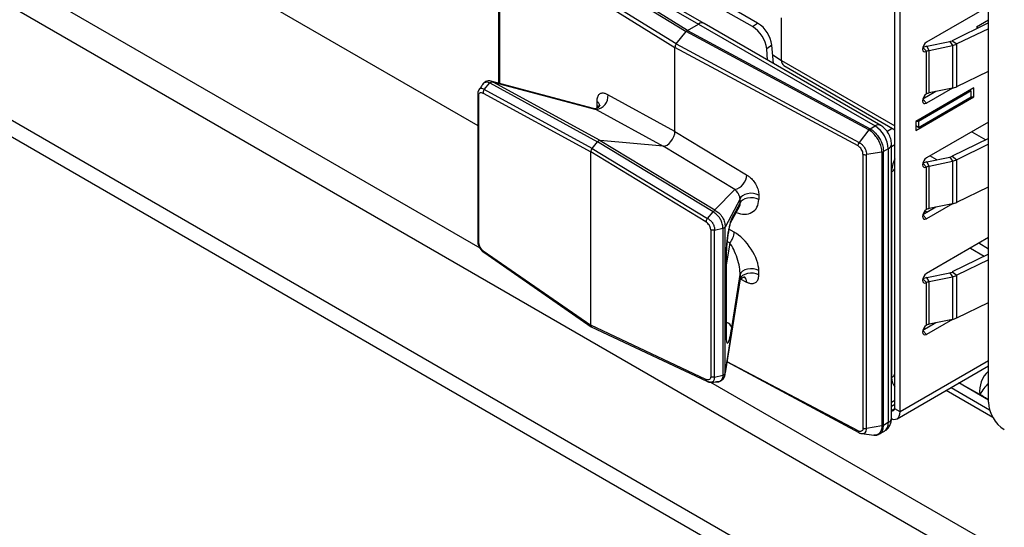
# Model space of a CAD drawing. Units: millimetres. Extents: x 17 to 584, y 10 to 410.
# Drawn here: x 381 to 391, y 122 to 127 of the extents above; entities that cross this region are included whole.
import ezdxf

# ---------------------------------------------------------------- set-up
doc = ezdxf.new("R2010")
doc.units = ezdxf.units.MM
doc.linetypes.add('SLD-Solid', pattern=[0])

msp = doc.modelspace()

# ---------------------------------------------------------------- linework, layer by layer
at = {"color": 7, "linetype": 'SLD-Solid', "lineweight": 25}
for p, q in [((370.511, 135.113), (385.775, 126.301)), ((474.642, 73.387), (368.604, 134.601)), ((490.176, 63.197), (368.604, 133.379)), ((368.65, 133.177), (490.345, 62.923)), ((391.26, 123.331), (391.26, 131.771)), ((390.254, 123.26), (390.254, 131.393)), ((390.311, 123.227), (390.311, 131.36)), ((386.252, 128.485), (388.147, 127.391)), ((388.207, 127.397), (386.312, 128.491)), ((386.184, 128.442), (388.013, 127.31)), ((388.028, 127.322), (386.199, 128.454)), ((385.999, 128.262), (385.999, 126.757)), ((386.06, 128.275), (387.893, 127.14)), ((387.907, 127.177), (386.074, 128.311)), ((390.254, 126.297), (390.254, 128.322)), ((388.725, 127.363), (387.678, 127.967)), ((388.781, 127.401), (387.735, 128.005)), ((391.26, 127.58), (390.594, 127.196)), ((389.038, 126.999), (389.038, 127.457)), ((391.26, 127.433), (391.131, 127.359)), ((387.907, 127.177), (388.013, 127.31)), ((389.975, 126.254), (388.013, 127.31)), ((388.028, 127.322), (388.147, 127.391)), ((388.028, 127.322), (389.989, 126.266)), ((388.147, 127.391), (390.042, 126.297)), ((390.102, 126.303), (388.207, 127.397)), ((388.725, 127.363), (388.781, 127.401)), ((391.26, 127.402), (390.868, 127.212)), ((391.26, 127.341), (390.92, 127.177)), ((391.15, 127.348), (391.131, 127.359)), ((391.131, 127.359), (391.131, 127.359)), ((390.596, 127.152), (390.844, 127.204)), ((390.844, 127.204), (390.872, 127.161)), ((390.868, 127.212), (390.92, 127.177)), ((387.893, 126.239), (387.893, 127.14)), ((389.859, 126.082), (387.893, 127.14)), ((387.907, 127.177), (389.872, 126.119)), ((388.935, 127.164), (388.879, 127.126)), ((388.888, 127.004), (388.879, 127.126)), ((388.951, 126.968), (388.935, 127.164)), ((390.594, 126.64), (390.594, 127.098)), ((390.623, 127.108), (390.596, 127.152)), ((390.623, 127.108), (390.872, 127.161)), ((390.623, 126.651), (390.623, 127.108)), ((390.872, 127.161), (390.872, 126.703)), ((390.92, 126.719), (390.92, 127.177)), ((388.943, 127.062), (389.038, 126.999)), ((389.038, 126.999), (390.254, 126.297)), ((389.063, 126.945), (390.254, 126.257)), ((390.92, 126.719), (391.26, 126.884)), ((387.019, 126.483), (385.916, 126.779)), ((385.846, 126.689), (385.906, 126.758)), ((387.003, 126.056), (385.846, 126.689)), ((385.906, 126.758), (387.063, 126.126)), ((385.906, 126.758), (385.906, 126.758)), ((387.09, 126.141), (385.942, 126.768)), ((385.942, 126.768), (387.047, 126.473)), ((391.103, 126.706), (390.481, 126.346)), ((391.075, 126.673), (390.509, 126.346)), ((390.695, 126.666), (390.554, 126.585)), ((390.872, 126.703), (390.594, 126.542)), ((390.872, 126.703), (390.623, 126.651)), ((391.075, 126.673), (391.075, 126.673)), ((391.075, 126.608), (391.075, 126.673)), ((391.103, 126.608), (391.103, 126.706)), ((385.775, 126.639), (385.775, 125.059)), ((385.785, 126.622), (385.785, 125.044)), ((385.832, 126.65), (386.988, 126.018)), ((387.053, 126.56), (387.053, 126.512)), ((387.893, 126.239), (387.174, 126.632)), ((390.481, 126.248), (391.103, 126.608)), ((390.509, 126.281), (391.075, 126.608)), ((391.075, 126.608), (391.103, 126.608)), ((387.047, 126.473), (387.765, 126.081)), ((390.509, 126.346), (390.481, 126.346)), ((390.481, 126.346), (390.481, 126.248)), ((390.509, 126.346), (390.509, 126.281)), ((389.975, 126.254), (389.872, 126.119)), ((389.989, 126.266), (390.042, 126.297)), ((390.509, 126.281), (390.481, 126.297)), ((391.26, 126.339), (390.594, 125.954)), ((387.09, 126.141), (388.321, 125.395)), ((387.765, 126.081), (387.09, 126.141)), ((387.893, 126.239), (388.663, 125.772)), ((391.26, 126.161), (390.868, 125.971)), ((387.003, 126.056), (387.063, 126.126)), ((387.003, 126.056), (388.243, 125.305)), ((388.303, 125.375), (387.063, 126.126)), ((388.536, 125.614), (387.765, 126.081)), ((390.184, 126.052), (390.132, 126.022)), ((390.184, 126.052), (390.184, 123.113)), ((390.219, 123.162), (390.219, 126.101)), ((391.26, 126.1), (390.92, 125.935)), ((386.988, 124.159), (386.988, 126.018)), ((388.226, 125.268), (386.988, 126.018)), ((389.912, 125.994), (389.912, 123.054)), ((390.115, 126.017), (389.951, 125.989)), ((389.951, 123.049), (389.951, 125.989)), ((390.115, 126.017), (390.115, 123.077)), ((390.132, 123.083), (390.132, 126.022)), ((390.596, 125.911), (390.844, 125.963)), ((390.844, 125.963), (390.872, 125.919)), ((390.868, 125.971), (390.92, 125.935)), ((390.92, 125.478), (390.92, 125.935)), ((390.594, 125.399), (390.594, 125.856)), ((390.623, 125.867), (390.596, 125.911)), ((390.623, 125.867), (390.872, 125.919)), ((390.623, 125.41), (390.623, 125.867)), ((390.872, 125.919), (390.872, 125.462)), ((390.22, 125.804), (390.22, 123.598)), ((388.321, 125.395), (388.536, 125.614)), ((390.92, 125.478), (391.26, 125.643)), ((388.592, 125.514), (388.433, 125.212)), ((388.592, 125.467), (388.592, 125.514)), ((388.793, 125.555), (388.793, 125.508)), ((388.49, 125.257), (388.586, 125.432)), ((388.503, 125.303), (388.592, 125.467)), ((390.695, 125.425), (390.554, 125.343)), ((390.872, 125.462), (390.594, 125.301)), ((390.872, 125.462), (390.623, 125.41)), ((388.243, 125.305), (388.303, 125.375)), ((388.303, 125.375), (388.303, 125.375)), ((388.277, 125.184), (388.277, 123.605)), ((388.319, 125.18), (388.408, 125.201)), ((388.408, 125.201), (388.408, 125.201)), ((388.408, 125.201), (388.408, 123.621)), ((388.433, 125.213), (388.433, 125.212)), ((388.433, 123.646), (388.433, 125.212)), ((388.319, 123.6), (388.319, 125.18)), ((391.26, 125.098), (390.594, 124.713)), ((385.832, 124.958), (386.988, 124.159)), ((385.839, 124.941), (386.995, 124.141)), ((388.442, 124.885), (388.442, 124.05)), ((388.443, 124.06), (388.443, 124.895)), ((391.26, 124.919), (390.868, 124.73)), ((391.26, 124.859), (390.92, 124.694)), ((388.592, 124.657), (388.433, 123.646)), ((388.503, 124.131), (388.592, 124.704)), ((388.592, 124.704), (388.592, 124.657)), ((388.793, 124.698), (388.793, 124.745)), ((390.596, 124.669), (390.844, 124.722)), ((390.623, 124.626), (390.596, 124.669)), ((390.623, 124.626), (390.872, 124.678)), ((390.844, 124.722), (390.872, 124.678)), ((390.868, 124.73), (390.92, 124.694)), ((390.872, 124.678), (390.872, 124.221)), ((390.92, 124.237), (390.92, 124.694)), ((388.43, 123.62), (388.59, 124.635)), ((388.59, 124.641), (388.59, 124.635)), ((390.594, 124.158), (390.594, 124.615)), ((390.623, 124.169), (390.623, 124.626)), ((390.92, 124.237), (391.26, 124.402)), ((388.226, 123.576), (386.988, 124.159)), ((386.995, 124.141), (388.237, 123.556)), ((390.695, 124.184), (390.554, 124.102)), ((390.872, 124.221), (390.594, 124.06)), ((390.872, 124.221), (390.623, 124.169)), ((388.444, 124.042), (388.443, 124.06)), ((388.453, 123.766), (389.867, 123.005)), ((390.278, 123.154), (391.26, 123.721)), ((388.319, 123.6), (388.408, 123.621)), ((388.408, 123.621), (388.408, 123.621)), ((388.433, 123.645), (388.433, 123.646)), ((390.219, 123.288), (390.254, 123.309)), ((390.311, 123.227), (390.254, 123.26)), ((390.115, 123.077), (389.951, 123.049)), ((390.184, 123.113), (390.132, 123.083)), ((389.867, 123.005), (389.872, 123.004)), ((389.9, 122.996), (390.027, 122.979)), ((390.089, 122.991), (390.142, 123.021))]:
    msp.add_line(p, q, dxfattribs=at)
at = {"color": 8, "linetype": 'SLD-Solid', "lineweight": 25}
for p, q in [((368.733, 134.838), (385.797, 124.988)), ((386.01, 128.247), (386.01, 126.754)), ((390.553, 127.138), (390.594, 127.098)), ((390.554, 126.585), (390.594, 126.542)), ((387.053, 126.512), (387.085, 126.512)), ((390.168, 126.239), (390.227, 126.273)), ((391.26, 126.323), (391.26, 126.339)), ((391.081, 126.235), (391.231, 126.147)), ((390.254, 126.093), (390.219, 126.072)), ((390.706, 125.934), (390.631, 125.976)), ((390.553, 125.897), (390.594, 125.856)), ((390.554, 125.343), (390.594, 125.301)), ((390.6, 125.37), (390.576, 125.384)), ((388.529, 125.158), (388.473, 125.189)), ((388.481, 125.041), (388.443, 124.801)), ((388.453, 125.056), (388.481, 125.041)), ((391.067, 124.986), (391.215, 124.898)), ((391.26, 124.974), (391.155, 125.037)), ((388.592, 124.657), (388.663, 124.621)), ((390.554, 124.657), (390.594, 124.615)), ((390.554, 124.102), (390.594, 124.06)), ((389.859, 123.023), (388.453, 123.766)), ((391.26, 123.775), (390.311, 123.227)), ((391.258, 123.72), (391.26, 123.721)), ((388.43, 123.62), (388.433, 123.645)), ((388.276, 123.548), (399.034, 117.346)), ((391.26, 123.355), (390.943, 123.538)), ((391.167, 123.416), (390.943, 123.538)), ((391.307, 123.168), (390.804, 123.458)), ((390.858, 123.489), (391.272, 123.25)), ((390.254, 123.349), (390.219, 123.329)), ((390.254, 123.26), (390.219, 123.239))]:
    msp.add_line(p, q, dxfattribs=at)
at = {"color": 7, "linetype": 'SLD-Solid', "lineweight": 25, "flags": 128}
for points in [[(390.594, 127.196), (390.578, 127.182), (390.564, 127.164), (390.555, 127.143), (390.551, 127.122), (390.555, 127.105), (390.564, 127.095), (390.578, 127.092), (390.594, 127.098)], [(390.594, 126.64), (390.578, 126.627), (390.564, 126.609), (390.555, 126.587), (390.551, 126.567), (390.555, 126.55), (390.564, 126.539), (390.578, 126.537), (390.594, 126.542)], [(390.594, 125.954), (390.578, 125.941), (390.564, 125.923), (390.555, 125.902), (390.551, 125.881), (390.555, 125.864), (390.564, 125.853), (390.578, 125.851), (390.594, 125.856)], [(388.793, 125.555), (388.766, 125.566), (388.736, 125.572), (388.703, 125.574), (388.671, 125.57), (388.642, 125.561), (388.618, 125.548), (388.601, 125.532), (388.592, 125.514)], [(388.793, 125.508), (388.766, 125.518), (388.736, 125.525), (388.703, 125.526), (388.671, 125.522), (388.642, 125.514), (388.618, 125.501), (388.601, 125.485), (388.592, 125.467)], [(390.594, 125.399), (390.578, 125.386), (390.564, 125.367), (390.555, 125.346), (390.551, 125.326), (390.555, 125.309), (390.564, 125.298), (390.578, 125.296), (390.594, 125.301)], [(388.793, 124.745), (388.766, 124.756), (388.736, 124.762), (388.703, 124.764), (388.671, 124.76), (388.642, 124.751), (388.618, 124.738), (388.601, 124.722), (388.592, 124.704)], [(388.793, 124.698), (388.766, 124.709), (388.736, 124.715), (388.703, 124.716), (388.671, 124.712), (388.642, 124.704), (388.618, 124.691), (388.601, 124.675), (388.592, 124.657)], [(390.594, 124.713), (390.578, 124.7), (390.564, 124.682), (390.555, 124.66), (390.551, 124.64), (390.555, 124.623), (390.564, 124.612), (390.578, 124.61), (390.594, 124.615)], [(390.594, 124.158), (390.578, 124.145), (390.564, 124.126), (390.555, 124.105), (390.551, 124.085), (390.555, 124.068), (390.564, 124.057), (390.578, 124.054), (390.594, 124.06)], [(390.219, 123.162), (390.22, 123.152), (390.241, 123.147), (390.261, 123.148), (390.278, 123.154), (390.292, 123.166), (390.302, 123.182), (390.309, 123.203), (390.311, 123.227)]]:
    msp.add_lwpolyline(points, dxfattribs=at)
at = {"color": 8, "linetype": 'SLD-Solid', "lineweight": 25, "flags": 128}
for points in [[(385.829, 126.743), (385.844, 126.76), (385.847, 126.762), (385.878, 126.769), (385.906, 126.758), (385.906, 126.758), (385.906, 126.758)], [(387.019, 126.483), (387.025, 126.481), (387.047, 126.473), (387.047, 126.473), (387.047, 126.473)], [(388.49, 125.257), (388.498, 125.277), (388.503, 125.303)], [(388.443, 124.895), (388.443, 124.893), (388.442, 124.885)], [(388.443, 124.06), (388.443, 124.058), (388.442, 124.05)], [(388.276, 123.548), (388.298, 123.553), (388.306, 123.559), (388.317, 123.579), (388.319, 123.6), (388.319, 123.6), (388.319, 123.6)], [(389.9, 122.996), (389.914, 122.994), (389.934, 123.003), (389.946, 123.022), (389.951, 123.044), (389.951, 123.049), (389.951, 123.049), (389.951, 123.049)]]:
    msp.add_lwpolyline(points, dxfattribs=at)
at = {"color": 8, "linetype": 'SLD-Solid', "lineweight": 25}
for centre, radius, start, end in [((388.182, 127.342), 0.0604, 65.6929, 125.6176), ((387.028, 126.508), 0.0577, 4.5437, 63.9958), ((390.077, 126.248), 0.0604, 65.6949, 125.6156), ((390.159, 126.107), 0.0604, 294.3766, 354.3032), ((390.193, 125.861), 0.0628, 295.0533, 347.6691), ((388.602, 124.625), 0.0614, 355.7126, 60.1607), ((388.418, 124.106), 0.0884, 16.0641, 73.2792), ((390.193, 123.655), 0.0628, 295.0533, 347.6691), ((391.456, 123.45), 0.292, 132.3475, 186.7396), ((391.681, 123.115), 0.596, 134.9944, 149.7076), ((390.089, 123.101), 0.0959, 304.0564, 7.2558), ((390.159, 123.168), 0.0604, 294.3747, 354.3052)]:
    msp.add_arc(centre, radius, start, end, dxfattribs=at)
at = {"color": 7, "linetype": 'SLD-Solid', "lineweight": 25}
for centre, radius, start, end in [((388.548, 127.08), 0.334, 7.8887, 58.0092), ((388.604, 127.118), 0.334, 7.8887, 58.0092), ((390.823, 127.307), 0.105, 281.4865, 295.3797), ((390.639, 126.942), 0.214, 101.5686, 113.4301), ((390.642, 127.01), 0.0997, 101.2175, 119.1668), ((390.83, 127.366), 0.21, 281.4865, 295.3797), ((389.097, 126.993), 0.0592, 173.7012, 234.9867), ((390.83, 126.909), 0.21, 281.4865, 295.3797), ((387.026, 126.62), 0.149, 278.1082, 4.3026), ((390.642, 126.553), 0.0997, 101.2175, 119.1668), ((389.877, 126.038), 0.307, 2.6055, 57.3945), ((390.823, 126.066), 0.105, 281.4865, 295.3797), ((390.83, 126.125), 0.21, 281.4865, 295.3797), ((390.639, 125.701), 0.214, 101.5686, 113.4301), ((390.642, 125.769), 0.0997, 101.2175, 119.1668), ((388.493, 125.779), 0.171, 284.7105, 357.7003), ((390.642, 125.312), 0.0997, 101.2175, 119.1668), ((390.83, 125.668), 0.21, 281.4865, 295.3797), ((388.334, 125.169), 0.196, 318.7423, 356.6255), ((390.639, 124.459), 0.215, 101.5774, 113.1336), ((390.823, 124.824), 0.105, 281.4865, 295.3797), ((390.83, 124.884), 0.21, 281.4865, 295.3797), ((390.642, 124.528), 0.0997, 101.2175, 119.1668), ((390.83, 124.427), 0.21, 281.4865, 295.3797), ((390.642, 124.071), 0.0997, 101.2175, 119.1668), ((391.628, 123.348), 0.369, 182.6055, 237.3945), ((390.223, 123.273), 0.0343, 263.2753, 336.7449)]:
    msp.add_arc(centre, radius, start, end, dxfattribs=at)
for centre, major_axis, ratio, start_param, end_param in [((388.028, 127.289), (0.02, 0.0346), 0.577381, 0.785926, 1.309525), ((387.921, 127.157), (0.02, 0.0346), 0.577381, 1.309525, 2.356723), ((387.076, 126.104), (0.02, 0.0347), 0.578598, 0.261551, 1.259191), ((387.808, 126.19), (0.06, 0.104), 0.578598, 3.403143, 5.49543), ((387.016, 126.035), (0.02, 0.0347), 0.578598, 1.259191, 2.353838), ((388.497, 125.519), (-0.0794, 0.0987), 0.539852, 3.360692, 3.456574), ((388.485, 125.054), (0.028, 0.259), 0.123491, 0.289185, 2.295238), ((388.579, 124.914), (-0.179, 0.257), 0.460284, 3.726078, 5.53239), ((388.497, 124.863), (-0.073, 0.214), 0.288502, 3.77827, 5.584583), ((387.016, 124.175), (0.02, 0.0347), 0.576165, 2.355956, 3.189172), ((388.485, 124.232), (0.029, 0.267), 0.115713, 2.33078, 4.336834)]:
    msp.add_ellipse(centre, major_axis=major_axis, ratio=ratio, start_param=start_param, end_param=end_param, dxfattribs=at)
at = {"color": 8, "linetype": 'SLD-Solid', "lineweight": 25}
for centre, major_axis, ratio, start_param, end_param in [((387.253, 126.335), (-0.164, 0.266), 0.431352, 0.611142, 0.705585), ((390.389, 125.902), (0.12, 0.208), 0.577765, 1.704321, 2.355802), ((388.579, 125.569), (-0.166, 0.181), 0.74754, 2.12404, 3.822813), ((388.497, 125.519), (-0.0794, 0.0987), 0.539852, 3.456574, 3.79624), ((390.389, 123.696), (0.12, 0.208), 0.576998, 2.356466, 3.007947)]:
    msp.add_ellipse(centre, major_axis=major_axis, ratio=ratio, start_param=start_param, end_param=end_param, dxfattribs=at)
at = {"color": 7, "linetype": 'SLD-Solid', "lineweight": 25}
for points, knots in [([(385.916, 126.779), (385.921, 126.778), (385.911, 126.783), (385.889, 126.783), (385.858, 126.774), (385.837, 126.759), (385.831, 126.746), (385.829, 126.743)], [0, 0, 0, 0, 0.013894, 0.314738, 0.602176, 0.903494, 1, 1, 1, 1]), ([(385.906, 126.758), (385.909, 126.761), (385.914, 126.765), (385.923, 126.77), (385.93, 126.771), (385.935, 126.771), (385.938, 126.77), (385.939, 126.77), (385.94, 126.769)], [0, 0, 0, 0, 0.244812, 0.538458, 0.796911, 0.916149, 0.964072, 1, 1, 1, 1]), ([(385.94, 126.769), (385.94, 126.769), (385.932, 126.775), (385.924, 126.776), (385.916, 126.779)], [0, 0, 0, 0, 0.005034, 1, 1, 1, 1]), ([(385.942, 126.768), (385.941, 126.769), (385.941, 126.769), (385.94, 126.769), (385.94, 126.769)], [0, 0, 0, 0, 0.7300066, 1, 1, 1, 1]), ([(385.787, 126.682), (385.783, 126.674), (385.776, 126.661), (385.775, 126.646), (385.775, 126.639)], [0, 0, 0, 0, 0.53298, 1, 1, 1, 1]), ([(385.829, 126.743), (385.824, 126.736), (385.809, 126.715), (385.794, 126.693), (385.787, 126.682)], [0, 0, 0, 0, 0.49994, 1, 1, 1, 1]), ([(385.846, 126.689), (385.844, 126.685), (385.838, 126.678), (385.834, 126.665), (385.832, 126.656), (385.832, 126.651), (385.832, 126.65)], [0, 0, 0, 0, 0.3079798, 0.6159577, 0.9153976, 1, 1, 1, 1]), ([(385.775, 126.639), (385.775, 126.636), (385.776, 126.631), (385.781, 126.625), (385.785, 126.623), (385.785, 126.622)], [0, 0, 0, 0, 0.412787, 0.871574, 1, 1, 1, 1]), ([(385.785, 126.622), (385.786, 126.627), (385.787, 126.638), (385.793, 126.648), (385.801, 126.654), (385.813, 126.657), (385.825, 126.653), (385.832, 126.65), (385.832, 126.65)], [0, 0, 0, 0, 0.183343, 0.395958, 0.490834, 0.727548, 0.963009, 1, 1, 1, 1]), ([(387.174, 126.632), (387.164, 126.636), (387.141, 126.647), (387.108, 126.651), (387.077, 126.638), (387.057, 126.607), (387.054, 126.575), (387.053, 126.56)], [0, 0, 0, 0, 0.155466, 0.361749, 0.565817, 0.783294, 1, 1, 1, 1]), ([(387.085, 126.512), (387.086, 126.519), (387.086, 126.52), (387.083, 126.511), (387.069, 126.495), (387.047, 126.482), (387.026, 126.481), (387.024, 126.482), (387.023, 126.482)], [0, 0, 0, 0, 0.055602, 0.183498, 0.405648, 0.651479, 0.852262, 1, 1, 1, 1]), ([(390.115, 126.017), (390.115, 126.017), (390.115, 126.021), (390.115, 126.043), (390.106, 126.089), (390.079, 126.148), (390.042, 126.2), (390.006, 126.234), (389.983, 126.249), (389.975, 126.254), (389.975, 126.254)], [0, 0, 0, 0, 0.000079, 0.048468, 0.263149, 0.500163, 0.678002, 0.892603, 0.999921, 1, 1, 1, 1]), ([(389.989, 126.266), (389.997, 126.261), (390.021, 126.246), (390.057, 126.211), (390.095, 126.157), (390.122, 126.097), (390.132, 126.049), (390.132, 126.027), (390.132, 126.022)], [0, 0, 0, 0, 0.107384, 0.322063, 0.49992, 0.73692, 0.951551, 1, 1, 1, 1]), ([(390.219, 126.101), (390.217, 126.12), (390.214, 126.157), (390.187, 126.217), (390.148, 126.271), (390.118, 126.292), (390.102, 126.303)], [0, 0, 0, 0, 0.249996, 0.499995, 0.749996, 1, 1, 1, 1]), ([(389.912, 125.994), (389.912, 126.001), (389.91, 126.015), (389.901, 126.038), (389.888, 126.058), (389.873, 126.074), (389.863, 126.08), (389.859, 126.082)], [0, 0, 0, 0, 0.214036, 0.428069, 0.642127, 0.856381, 1, 1, 1, 1]), ([(389.872, 126.119), (389.872, 126.119), (389.878, 126.116), (389.893, 126.106), (389.915, 126.084), (389.935, 126.053), (389.947, 126.022), (389.951, 126), (389.951, 125.99), (389.951, 125.989), (389.951, 125.989)], [0, 0, 0, 0, 0.0001424, 0.1430876, 0.3573891, 0.5714852, 0.7855467, 0.9650379, 0.9998576, 1, 1, 1, 1]), ([(388.663, 125.772), (388.674, 125.765), (388.698, 125.749), (388.734, 125.712), (388.767, 125.662), (388.789, 125.607), (388.792, 125.572), (388.793, 125.555)], [0, 0, 0, 0, 0.155466, 0.361749, 0.565817, 0.783294, 1, 1, 1, 1]), ([(388.592, 125.514), (388.592, 125.514), (388.592, 125.52), (388.59, 125.531), (388.584, 125.548), (388.577, 125.562), (388.571, 125.573), (388.56, 125.588), (388.549, 125.602), (388.54, 125.61), (388.536, 125.614), (388.536, 125.614)], [0, 0, 0, 0, 0.000169, 0.219382, 0.343338, 0.418177, 0.549831, 0.607496, 0.821305, 0.999831, 1, 1, 1, 1]), ([(388.321, 125.395), (388.321, 125.395), (388.321, 125.395), (388.322, 125.394), (388.322, 125.394)], [0, 0, 0, 0, 0.7300066, 1, 1, 1, 1]), ([(388.243, 125.305), (388.241, 125.301), (388.235, 125.294), (388.229, 125.282), (388.227, 125.273), (388.226, 125.269), (388.226, 125.268)], [0, 0, 0, 0, 0.3079798, 0.6159577, 0.9153976, 1, 1, 1, 1]), ([(388.243, 125.305), (388.243, 125.305), (388.245, 125.304), (388.256, 125.298), (388.276, 125.282), (388.295, 125.258), (388.309, 125.232), (388.317, 125.207), (388.319, 125.188), (388.319, 125.18), (388.319, 125.18)], [0, 0, 0, 0, 0.000149, 0.039154, 0.261028, 0.499067, 0.597266, 0.815333, 0.999851, 1, 1, 1, 1]), ([(388.303, 125.375), (388.305, 125.377), (388.309, 125.383), (388.316, 125.388), (388.321, 125.391), (388.323, 125.393), (388.323, 125.394), (388.322, 125.394), (388.322, 125.394)], [0, 0, 0, 0, 0.244812, 0.538458, 0.796911, 0.916149, 0.964072, 1, 1, 1, 1]), ([(388.408, 125.201), (388.408, 125.201), (388.408, 125.215), (388.404, 125.248), (388.389, 125.282), (388.369, 125.316), (388.344, 125.347), (388.316, 125.367), (388.303, 125.375), (388.303, 125.375)], [0, 0, 0, 0, 0.000109, 0.232412, 0.473263, 0.50384, 0.778199, 0.999891, 1, 1, 1, 1]), ([(388.322, 125.394), (388.322, 125.394), (388.337, 125.386), (388.367, 125.364), (388.393, 125.332), (388.414, 125.298), (388.429, 125.263), (388.431, 125.23), (388.433, 125.213)], [0, 0, 0, 0, 0.00098, 0.236629, 0.499898, 0.529046, 0.758835, 1, 1, 1, 1]), ([(388.277, 125.184), (388.276, 125.189), (388.275, 125.202), (388.269, 125.218), (388.26, 125.235), (388.247, 125.251), (388.234, 125.262), (388.227, 125.267), (388.226, 125.268)], [0, 0, 0, 0, 0.183343, 0.395958, 0.490834, 0.727548, 0.963009, 1, 1, 1, 1]), ([(388.319, 125.18), (388.315, 125.179), (388.306, 125.178), (388.292, 125.178), (388.282, 125.181), (388.278, 125.183), (388.277, 125.184)], [0, 0, 0, 0, 0.297265, 0.594541, 0.911324, 1, 1, 1, 1]), ([(388.408, 125.201), (388.411, 125.201), (388.419, 125.203), (388.426, 125.207), (388.431, 125.211), (388.432, 125.213), (388.432, 125.213), (388.433, 125.213), (388.433, 125.213)], [0, 0, 0, 0, 0.268067, 0.559458, 0.817002, 0.931551, 0.971065, 1, 1, 1, 1]), ([(388.449, 125.015), (388.451, 125.03), (388.454, 125.064), (388.46, 125.114), (388.468, 125.165), (388.477, 125.208), (388.484, 125.237), (388.489, 125.255), (388.49, 125.257), (388.49, 125.257)], [0, 0, 0, 0, 0.118087, 0.272947, 0.440236, 0.616716, 0.774457, 0.907512, 1, 1, 1, 1]), ([(385.775, 125.059), (385.775, 125.055), (385.775, 125.042), (385.782, 125.014), (385.799, 124.981), (385.819, 124.956), (385.833, 124.945), (385.838, 124.942)], [0, 0, 0, 0, 0.068587, 0.326044, 0.592045, 0.856385, 1, 1, 1, 1]), ([(385.775, 125.059), (385.775, 125.057), (385.776, 125.052), (385.781, 125.047), (385.785, 125.044), (385.785, 125.044)], [0, 0, 0, 0, 0.387347, 0.86601, 1, 1, 1, 1]), ([(385.785, 125.044), (385.786, 125.038), (385.787, 125.026), (385.793, 125.009), (385.801, 124.992), (385.813, 124.975), (385.825, 124.963), (385.832, 124.958), (385.832, 124.958)], [0, 0, 0, 0, 0.183343, 0.395958, 0.490834, 0.727548, 0.963009, 1, 1, 1, 1]), ([(388.443, 124.895), (388.443, 124.901), (388.443, 124.92), (388.445, 124.958), (388.447, 124.993), (388.449, 125.012), (388.449, 125.015)], [0, 0, 0, 0, 0.190217, 0.548639, 0.929964, 1, 1, 1, 1]), ([(385.839, 124.941), (385.837, 124.942), (385.833, 124.946), (385.832, 124.952), (385.832, 124.957), (385.832, 124.958)], [0, 0, 0, 0, 0.430588, 0.874562, 1, 1, 1, 1]), ([(388.59, 124.641), (388.591, 124.642), (388.591, 124.643), (388.597, 124.654), (388.615, 124.67), (388.635, 124.676), (388.643, 124.675), (388.642, 124.675), (388.642, 124.675)], [0, 0, 0, 0, 0.103229, 0.256668, 0.552478, 0.818753, 0.993901, 1, 1, 1, 1]), ([(388.663, 124.621), (388.674, 124.616), (388.698, 124.606), (388.734, 124.604), (388.767, 124.618), (388.789, 124.65), (388.792, 124.682), (388.793, 124.698)], [0, 0, 0, 0, 0.155466, 0.361749, 0.565817, 0.783294, 1, 1, 1, 1]), ([(388.445, 124.015), (388.445, 124.015), (388.445, 124.014), (388.444, 124.021), (388.444, 124.03), (388.444, 124.04), (388.444, 124.042)], [0, 0, 0, 0, 0.080084, 0.429613, 0.895157, 1, 1, 1, 1]), ([(388.277, 123.605), (388.276, 123.6), (388.275, 123.589), (388.269, 123.58), (388.26, 123.572), (388.247, 123.57), (388.234, 123.572), (388.227, 123.575), (388.226, 123.576)], [0, 0, 0, 0, 0.183343, 0.395958, 0.490834, 0.727548, 0.963009, 1, 1, 1, 1]), ([(388.319, 123.6), (388.315, 123.6), (388.306, 123.598), (388.292, 123.6), (388.282, 123.603), (388.278, 123.605), (388.277, 123.605)], [0, 0, 0, 0, 0.297265, 0.594541, 0.911324, 1, 1, 1, 1]), ([(388.34, 123.549), (388.349, 123.55), (388.367, 123.551), (388.396, 123.564), (388.419, 123.589), (388.43, 123.614), (388.431, 123.629), (388.431, 123.633)], [0, 0, 0, 0, 0.161333, 0.406138, 0.671877, 0.920497, 1, 1, 1, 1]), ([(388.408, 123.621), (388.411, 123.622), (388.419, 123.625), (388.426, 123.631), (388.431, 123.637), (388.432, 123.641), (388.432, 123.644), (388.433, 123.645), (388.433, 123.645)], [0, 0, 0, 0, 0.268067, 0.559458, 0.817002, 0.931551, 0.971065, 1, 1, 1, 1]), ([(388.237, 123.556), (388.237, 123.557), (388.233, 123.557), (388.229, 123.563), (388.227, 123.57), (388.226, 123.575), (388.226, 123.576)], [0, 0, 0, 0, 0.0905296, 0.4952819, 0.8888134, 1, 1, 1, 1]), ([(388.238, 123.556), (388.247, 123.552), (388.258, 123.548), (388.27, 123.549), (388.274, 123.549)], [0, 0, 0, 0, 0.717252, 1, 1, 1, 1]), ([(388.238, 123.556), (388.243, 123.555), (388.245, 123.554), (388.255, 123.55), (388.268, 123.546), (388.276, 123.548), (388.276, 123.548)], [0, 0, 0, 0, 0.0005314, 0.1394377, 0.929593, 1, 1, 1, 1]), ([(388.276, 123.548), (388.287, 123.548), (388.309, 123.548), (388.329, 123.549), (388.34, 123.549)], [0, 0, 0, 0, 0.500986, 1, 1, 1, 1]), ([(390.142, 123.021), (390.154, 123.029), (390.177, 123.045), (390.201, 123.08), (390.216, 123.12), (390.218, 123.148), (390.219, 123.162)], [0, 0, 0, 0, 0.260621, 0.516842, 0.764515, 1, 1, 1, 1]), ([(389.912, 123.054), (389.912, 123.048), (389.91, 123.035), (389.901, 123.022), (389.888, 123.016), (389.873, 123.017), (389.863, 123.022), (389.859, 123.023)], [0, 0, 0, 0, 0.2140362, 0.4280691, 0.6421271, 0.8563808, 1, 1, 1, 1]), ([(389.867, 123.005), (389.875, 123.002), (389.885, 122.996), (389.895, 122.996), (389.898, 122.996)], [0, 0, 0, 0, 0.754631, 1, 1, 1, 1]), ([(389.872, 123.004), (389.872, 123.004), (389.878, 123), (389.888, 122.996), (389.897, 122.996), (389.9, 122.996)], [0, 0, 0, 0, 0.000606, 0.608308, 1, 1, 1, 1]), ([(390.027, 122.979), (390.047, 122.979), (390.061, 122.978), (390.077, 122.982), (390.087, 122.99), (390.089, 122.991)], [0, 0, 0, 0, 0.131331, 0.891293, 1, 1, 1, 1])]:
    msp.add_open_spline(points, degree=3, knots=knots, dxfattribs=at)
at = {"color": 8, "linetype": 'SLD-Solid', "lineweight": 25}
for points, knots in [([(385.846, 126.689), (385.846, 126.689), (385.845, 126.689), (385.836, 126.694), (385.819, 126.7), (385.803, 126.697), (385.792, 126.69), (385.79, 126.685), (385.789, 126.683)], [0, 0, 0, 0, 0.000223, 0.058561, 0.39041, 0.746436, 0.893308, 1, 1, 1, 1]), ([(388.592, 124.657), (388.592, 124.657), (388.592, 124.651), (388.591, 124.646), (388.59, 124.641)], [0, 0, 0, 0, 0.001396, 1, 1, 1, 1]), ([(388.408, 123.621), (388.408, 123.621), (388.408, 123.608), (388.404, 123.585), (388.389, 123.566), (388.369, 123.553), (388.355, 123.547), (388.339, 123.549), (388.34, 123.549)], [0, 0, 0, 0, 0.000139, 0.296253, 0.603264, 0.64224, 0.991962, 1, 1, 1, 1]), ([(391.26, 123.355), (391.255, 123.36), (391.225, 123.378), (391.193, 123.398), (391.167, 123.416)], [0, 0, 0, 0, 0.147311, 1, 1, 1, 1]), ([(390.115, 123.077), (390.115, 123.077), (390.115, 123.073), (390.115, 123.052), (390.106, 123.015), (390.079, 122.987), (390.05, 122.976), (390.031, 122.98), (390.027, 122.979)], [0, 0, 0, 0, 0.000103, 0.063634, 0.345489, 0.656667, 0.890151, 1, 1, 1, 1]), ([(390.089, 122.991), (390.09, 122.991), (390.104, 122.995), (390.122, 123.021), (390.132, 123.057), (390.132, 123.079), (390.132, 123.083)], [0, 0, 0, 0, 0.011121, 0.479774, 0.904195, 1, 1, 1, 1]), ([(389.859, 123.023), (389.859, 123.021), (389.859, 123.015), (389.862, 123.009), (389.865, 123.006), (389.867, 123.005), (389.867, 123.005)], [0, 0, 0, 0, 0.326329, 0.652659, 0.978988, 1, 1, 1, 1])]:
    msp.add_open_spline(points, degree=3, knots=knots, dxfattribs=at)
at = {"color": 7, "linetype": 'SLD-Solid', "lineweight": 25}
for points in [[(389.989, 126.266), (389.986, 126.265), (389.982, 126.261), (389.977, 126.256), (389.975, 126.254)], [(389.859, 126.082), (389.859, 126.085), (389.859, 126.091), (389.862, 126.101), (389.866, 126.11), (389.87, 126.116), (389.872, 126.119)], [(389.912, 125.994), (389.915, 125.993), (389.92, 125.99), (389.93, 125.988), (389.941, 125.987), (389.947, 125.988), (389.951, 125.989)], [(390.115, 126.017), (390.118, 126.017), (390.125, 126.019), (390.13, 126.021), (390.132, 126.022)], [(390.115, 123.077), (390.118, 123.078), (390.125, 123.079), (390.13, 123.082), (390.132, 123.083)], [(389.912, 123.054), (389.915, 123.053), (389.92, 123.05), (389.93, 123.048), (389.941, 123.048), (389.947, 123.049), (389.951, 123.049)]]:
    msp.add_open_spline(points, degree=3, dxfattribs=at)

doc.saveas('drawing.dxf')
